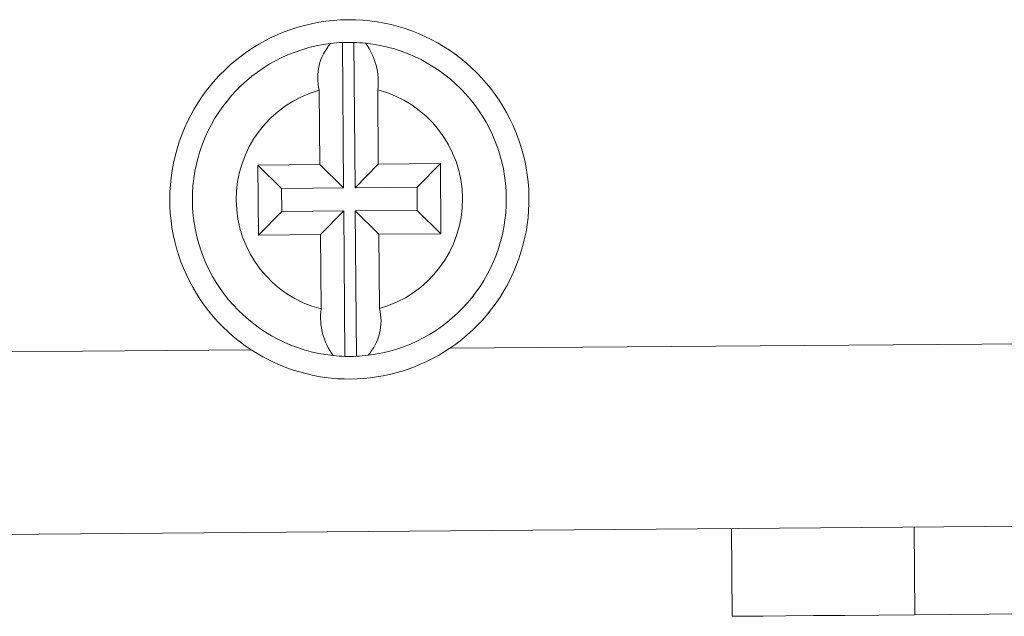
# Model space of a CAD drawing. Units: inches. Extents: x 0.8 to 15.8, y 0.6 to 10.5.
# Drawn here: x 5.2 to 5.2, y 9.5 to 9.5 of the extents above; entities that cross this region are included whole.
import ezdxf

# ---------------------------------------------------------------- set-up
doc = ezdxf.new("R2010")
doc.units = ezdxf.units.IN
doc.header["$MEASUREMENT"] = 0

msp = doc.modelspace()

# ---------------------------------------------------------------- linework, layer by layer
at = {"color": 7, "linetype": 'Continuous', "lineweight": 15}
for p, q in [((5.195358906984405, 9.509577723296168), (5.195391955491514, 9.505431797856918)), ((5.195718920603274, 9.50543441338226), (5.195685872096164, 9.509580338821507)), ((5.194716709958675, 9.506096336846774), (5.194699892375175, 9.508216036804264)), ((5.196366593121305, 9.508229309984264), (5.196383410704806, 9.506109585582612)), ((5.194716709958675, 9.506096336846774), (5.192945974858802, 9.506082232565264)), ((5.192945974858802, 9.506082232565264), (5.192962010229116, 9.504082309001884)), ((5.192945974858802, 9.506082232565264), (5.193621220391641, 9.50541771801957)), ((5.195391955491514, 9.505431797856918), (5.194716709958675, 9.506096336846774)), ((5.196383410704806, 9.506109585582612), (5.195718920603274, 9.50543441338226)), ((5.198154145804677, 9.506123665419961), (5.196383410704806, 9.506109585582612)), ((5.198154145804677, 9.506123665419961), (5.197489655703147, 9.505448493219609)), ((5.198170181174992, 9.504123741856581), (5.198154145804677, 9.506123665419961)), ((5.195391955491514, 9.505431797856918), (5.193621220391641, 9.50541771801957)), ((5.193621220391641, 9.50541771801957), (5.193626500330647, 9.504757481202237)), ((5.197489655703147, 9.505448493219609), (5.195718920603274, 9.50543441338226)), ((5.197494935642152, 9.504788256402277), (5.197489655703147, 9.505448493219609)), ((5.192962010229116, 9.504082309001884), (5.193626500330647, 9.504757481202237)), ((5.193626500330647, 9.504757481202237), (5.19539723543052, 9.504771561039586)), ((5.194732745328988, 9.504096388839233), (5.19539723543052, 9.504771561039586)), ((5.19539723543052, 9.504771561039586), (5.195430283937629, 9.500625635600338)), ((5.195724200542279, 9.504774176564927), (5.197494935642152, 9.504788256402277)), ((5.195724200542279, 9.504774176564927), (5.196399250521823, 9.504109637575072)), ((5.195757053496092, 9.50062825112568), (5.195724200542279, 9.504774176564927)), ((5.197494935642152, 9.504788256402277), (5.198170181174992, 9.504123741856581)), ((5.192962010229116, 9.504082309001884), (5.194732745328988, 9.504096388839233)), ((5.194732745328988, 9.504096388839233), (5.194749562912488, 9.501976664437581)), ((5.196399250521823, 9.504109637575072), (5.198170181174992, 9.504123741856581)), ((5.196399250521823, 9.504109637575072), (5.196416263658619, 9.501989937617582)), ((5.251840174507982, 9.501279712488829), (5.198424791567044, 9.500854824063843)), ((5.192759221460637, 9.500809749028999), (5.176842551998027, 9.500683152713671)), ((5.176884009296888, 9.495474981767797), (5.251881631806842, 9.496071541542953)), ((5.206466529779308, 9.495710281271819), (5.206486280662257, 9.493210376817595)), ((5.211694451608132, 9.49325178522813), (5.211674700725185, 9.495751714126516)), ((5.211694451608132, 9.49325178522813), (5.250443337311031, 9.493560001667587))]:
    msp.add_line(p, q, dxfattribs=at)
at = {"color": 7, "linetype": 'Continuous', "lineweight": 15, "flags": 128}
msp.add_lwpolyline([(5.211694451608132, 9.49325178522813), (5.210678356679481, 9.49324371865465), (5.20970137241013, 9.493235945411113), (5.208801045033012, 9.49322878327163), (5.208011791928309, 9.493222501121979), (5.207364119410276, 9.493217343403783), (5.206882862747573, 9.493213530114502), (5.206586403950068, 9.49321115903078), (5.206486280662257, 9.493210376817595)], dxfattribs=at)
at = {"color": 7, "linetype": 'Continuous', "lineweight": 15}
for centre, radius, start, end in [((5.195558050117096, 9.505102987254897), 0.005125000000000744, 304.0130444146788, 236.8984248908394), ((5.195558050117096, 9.505102987254897), 0.004479166666667763, 96.84426491251303, 264.0672043930014), ((5.196121367393293, 9.508576925743204), 0.001466571530265566, 138.4207589370577, 194.2454664869393), ((5.195558050117096, 9.505102987254897), 0.004479166666666764, 92.54712107643599, 96.84426491251303), ((5.195558050117096, 9.505102987254897), 0.004479166666666768, 88.36434822909305, 92.54712107643599), ((5.195558050117096, 9.505102987254897), 0.004479166666666768, 84.06720439300958, 88.36434822909305), ((5.195558050117096, 9.505102987254897), 0.004479166666666659, 276.8442649125026, 84.06720439300958), ((5.19452110972844, 9.508458783994703), 0.001859695479051991, 352.9120181613451, 36.23961278004941), ((5.195558048536367, 9.50510298454082), 0.003229168064986669, 105.411610060031, 255.5006137566106), ((5.195558107497427, 9.505102989881026), 0.003229168064986447, 285.4116100600166, 75.50061375662511), ((5.196593977517159, 9.501746912510363), 0.001858669196490917, 172.8994510984322, 216.2521798429958), ((5.194994211371519, 9.501629189048254), 0.001467096533128599, 318.4316200373328, 14.23460538676146), ((5.195558031109801, 9.50510272214648), 0.005124739372854335, 236.8976053134842, 304.0140610222644), ((5.195558050117096, 9.505102987254897), 0.004479166666667763, 264.0672043930014, 268.3643482290825), ((5.195558050117096, 9.505102987254897), 0.004479166666667146, 268.3643482290825, 272.5471210764358), ((5.195558050117096, 9.505102987254897), 0.004479166666667146, 272.5471210764358, 276.8442649125026)]:
    msp.add_arc(centre, radius, start, end, dxfattribs=at)

doc.saveas('drawing.dxf')
